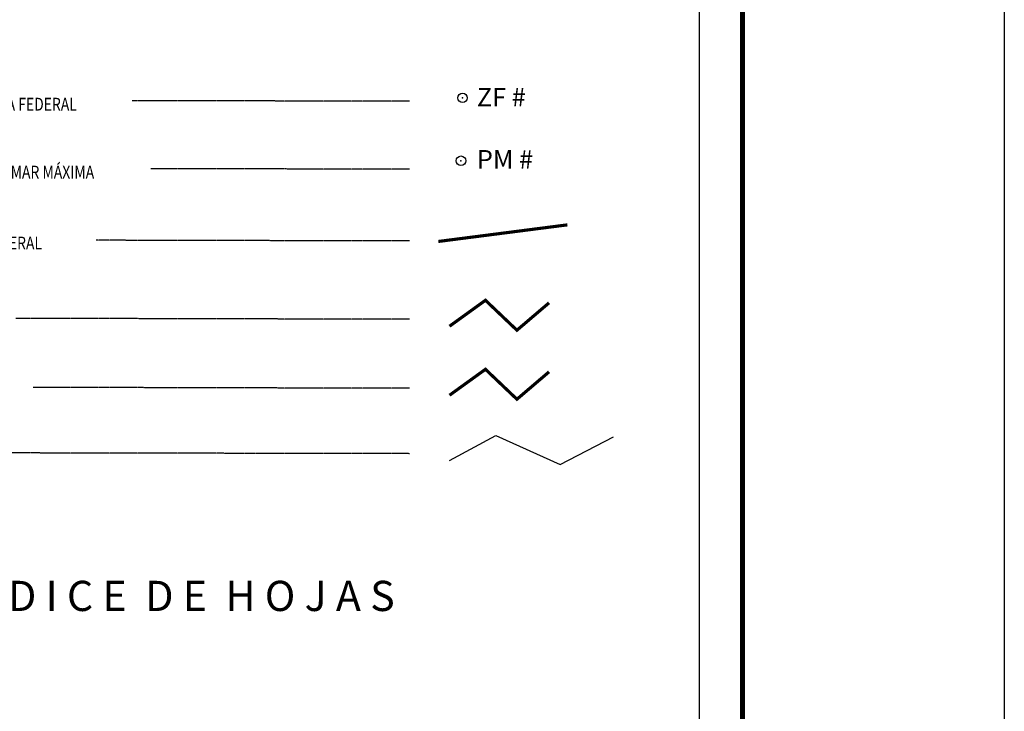
# Model space of a CAD drawing. Units: millimetres. Extents: x 336450 to 338850, y 2591763 to 2593563.
# Drawn here: x 338538 to 338850, y 2592752 to 2592972 of the extents above; entities that cross this region are included whole.
import ezdxf

# ---------------------------------------------------------------- set-up
doc = ezdxf.new("R2010")
doc.units = ezdxf.units.MM
doc.header["$PDMODE"] = 32
doc.header["$PDSIZE"] = 3
doc.linetypes.add('CENTRO1', pattern=[0.44, 0.2, -0.08, 0.08, -0.08])
doc.linetypes.add('OCULTA3', pattern=[0.45, 0.3, -0.15])
for name, color, linetype in [('CVL_CUADCON_TIT', 1, 'Continuous'), ('Lomo', 7, 'Continuous'), ('VIAS', 8, 'Continuous')]:
    doc.layers.add(name, color=color, linetype=linetype)
doc.styles.add('MONOTXT4', font='MONOTXT4.shx')
doc.styles.add('ROMANS', font='ROMANS', dxfattribs={"height": 0.2})
doc.linetypes.add('TRACKS', pattern='A,3.81,[130,ltypeshp.shx,S=6.35,R=0,X=0,Y=0],3.81', length=7.62)

msp = doc.modelspace()

# ---------------------------------------------------------------- linework, layer by layer
at = {"layer": 'CVL_CUADCON_TIT', "color": 7, "elevation": 2.32}
msp.add_lwpolyline([(336450.49, 2593562.65), (338850.49, 2593562.65), (338850.49, 2591762.65), (336450.49, 2591762.65)], close=True, dxfattribs=at)
at = {"layer": 'Lomo', "color": 7}
msp.add_line((338753.68, 2591857.33, 1.16), (338753.68, 2593454.96, 1.16), dxfattribs=at)
at = {"layer": 'Lomo', "color": 7, "linetype": 'Continuous', "const_width": 1.6}
msp.add_lwpolyline([(338767.3, 2591825.75), (338767.3, 2593487.06)], dxfattribs=at)
at = {"layer": 'Lomo', "color": 7, "linetype": 'CENTRO1', "elevation": 1.16}
for points in [[(338661.51, 2592945.58), (338573.27, 2592945.77)], [(338661.51, 2592923.96), (338579.32, 2592924.16)], [(338661.51, 2592901.17), (338561.89, 2592901.4)], [(338661.51, 2592876.27), (338536.35, 2592876.57)], [(338661.51, 2592854.33), (338541.89, 2592854.63)], [(338661.51, 2592833.56), (338523.27, 2592833.81)]]:
    msp.add_lwpolyline(points, dxfattribs=at)
at = {"layer": 'Lomo', "color": 5, "linetype": 'OCULTA3', "const_width": 1, "elevation": 1.16}
msp.add_lwpolyline([(338670.65, 2592901.02), (338711.66, 2592906.3)], dxfattribs=at)
at = {"layer": 'Lomo', "color": 1, "linetype": 'CENTRO1', "const_width": 1, "elevation": 1.16}
msp.add_lwpolyline([(338674.2, 2592874.07), (338685.62, 2592882.32), (338695.62, 2592872.8), (338705.83, 2592881.51)], dxfattribs=at)
at = {"layer": 'Lomo', "color": 3, "linetype": 'CENTRO1', "const_width": 1, "elevation": 1.16}
msp.add_lwpolyline([(338674.2, 2592852.13), (338685.62, 2592860.38), (338695.62, 2592850.86), (338705.83, 2592859.57)], dxfattribs=at)
at = {"layer": 'Lomo', "color": 7}
for p in [(338678.33, 2592946.66, 1.16), (338677.85, 2592926.69, 1.16)]:
    msp.add_point(p, dxfattribs=at)
at = {"layer": 'VIAS', "linetype": 'TRACKS', "ltscale": 0.5, "elevation": 1.16}
msp.add_lwpolyline([(338674.2, 2592831.36), (338688.93, 2592839.31), (338709.39, 2592830.09), (338726.28, 2592838.89)], dxfattribs=at)

# ---------------------------------------------------------------- texts
at = {"layer": 'Lomo', "color": 7, "linetype": 'Continuous', "style": 'ROMANS', "width": 0.8}
for s, p in [('No. VÉRTICE DE ZONA FEDERAL', (338491.14, 2592942.62, 1.16)), ('No. VÉRTICE DE PLEAMAR MÁXIMA', (338491.07, 2592921.02, 1.16)), ('LÍMITE DE ZONA FEDERAL', (338491.68, 2592898.47, 1.16)), ('LÍMITE DE ZONA FEDERAL', (338491.68, 2592898.47, 1.16))]:
    msp.add_text(s, height=4.064, dxfattribs=at).set_placement(p)
at = {"layer": 'Lomo', "color": 7, "style": 'MONOTXT4'}
for s, p in [('ZF #', (338682.89, 2592943.93, 1.16)), ('PM #', (338682.9, 2592924.2, 1.16))]:
    msp.add_text(s, height=5.888, dxfattribs=at).set_placement(p)
at = {"layer": 'Lomo', "color": 7, "insert": (338514.74, 2592793.14, 3.48), "char_height": 9.6, "width": 164.9286, "attachment_point": 1, "style": 'ROMANS'}
msp.add_mtext('\\fArial|b0|i0|c0|p34;Í N D I C E  D E  H O J A S', dxfattribs=at)
msp.add_mtext('\\fArial|b0|i0|c0|p34;Í N D I C E  D E  H O J A S', dxfattribs=at)

doc.saveas('drawing.dxf')
